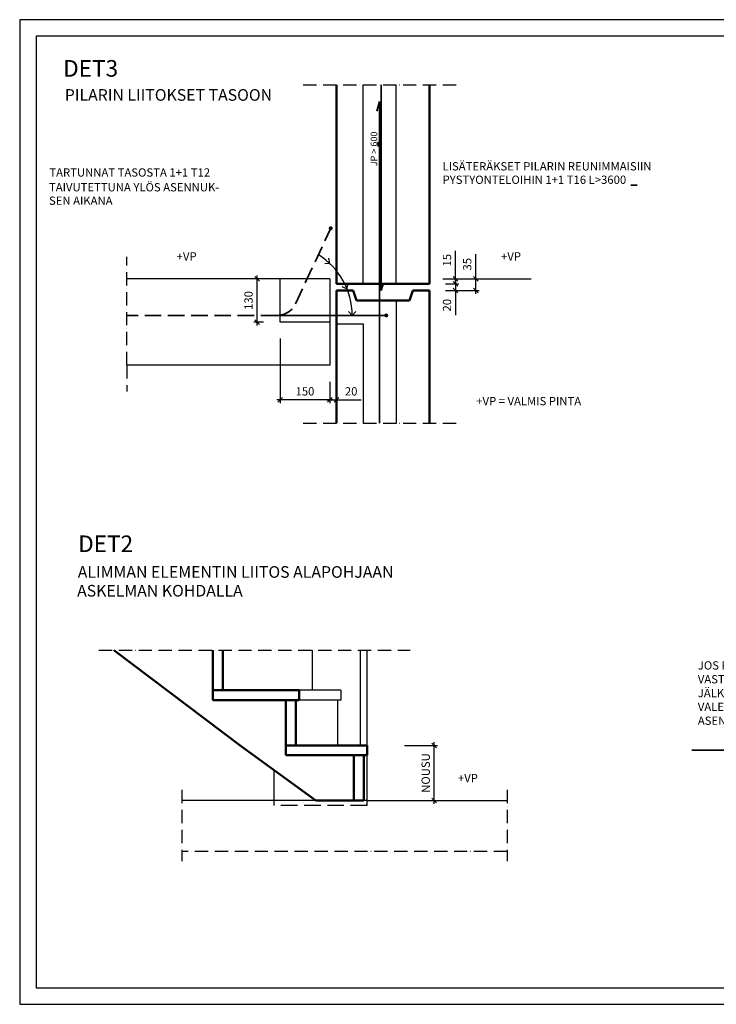
# Model space of a CAD drawing. Units: millimetres. Extents: x 0 to 4200, y 0 to 2970.
# Drawn here: x 0 to 2100, y 0 to 2970 of the extents above; entities that cross this region are included whole.
import ezdxf

# ---------------------------------------------------------------- set-up
doc = ezdxf.new("R2010")
doc.units = ezdxf.units.MM
doc.header["$LTSCALE"] = 10
doc.linetypes.add('KVP', pattern=[7, 5, -2])
doc.linetypes.add('PKV', pattern=[6, 4, -1, 0, -1])
doc.layers.add('APUVIIVAT', color=1, linetype='Continuous')
for name, color, linetype, lineweight in [('MITAT', 2, 'Continuous', 25), ('NIMIÖ RAAMIT', 6, 'Continuous', 25), ('RAKENTEET', 4, 'Continuous', 50), ('RAUDOITUS', 3, 'Continuous', 35), ('TEKSTIT', 7, 'Continuous', 35)]:
    doc.layers.add(name, color=color, linetype=linetype, lineweight=lineweight)
doc.styles.add('ROMANS', font='romans.shx')
doc.dimstyles.new('ISO-25', dxfattribs={"dimscale": 10, "dimtxt": 2.5, "dimasz": 1.4, "dimexe": 1, "dimexo": 5, "dimgap": 1, "dimtad": 1, "dimdec": 0, "dimtxsty": 'ROMANS', "dimblk": 'OBLIQUE', "dimcen": 2.5, "dimdle": 1, "dimazin": 0, "dimtfac": 1, "dimtdec": 0, "dimtmove": 0, "dimatfit": 3, "dimldrblk": 'NONE', "dimfxl": 1, "dimarcsym": 0})

# ---------------------------------------------------------------- blocks, each defined once
blk = doc.blocks.new('_Oblique')
at = {"color": 0, "linetype": 'ByBlock', "lineweight": -2}
blk.add_line((-0.5, -0.5), (0.5, 0.5), dxfattribs=at)
blk = doc.blocks.new('*D2')
at = {"layer": 'Defpoints', "color": 0, "transparency": 16777216}
for p in [(1235, 2188), (1235, 2173), (1313.9, 2188)]:
    blk.add_point(p, dxfattribs=at)
at = {"layer": 'MITAT', "color": 0, "lineweight": -2, "transparency": 16777216}
for p, q in [((1313.9, 2188), (1313.9, 2272.9)), ((1285, 2188), (1323.9, 2188)), ((1285, 2173), (1323.9, 2173)), ((1313.9, 2173), (1313.9, 2188)), ((1313.9, 2173), (1313.9, 2159))]:
    blk.add_line(p, q, dxfattribs=at)
at = {"layer": 'MITAT', "color": 0, "lineweight": -2, "transparency": 16777216, "xscale": 14, "yscale": 14, "zscale": 14}
for p, rotation in [((1313.9, 2188), 270), ((1313.9, 2173), 90)]:
    blk.add_blockref('_Oblique', p, dxfattribs=dict(at, rotation=rotation))
at = {"layer": 'MITAT', "color": 0, "transparency": 16777216, "insert": (1291.4, 2244.5), "char_height": 25, "attachment_point": 5, "rotation": 90, "style": 'ROMANS'}
blk.add_mtext('15', dxfattribs=at)
blk = doc.blocks.new('_None')
blk = doc.blocks.new('*D3')
at = {"layer": 'Defpoints', "color": 0, "transparency": 16777216}
for p in [(1233.9, 2173), (1233.9, 2153), (1313.9, 2153)]:
    blk.add_point(p, dxfattribs=at)
at = {"layer": 'MITAT', "color": 0, "lineweight": -2, "transparency": 16777216}
for p, q in [((1283.9, 2173), (1323.9, 2173)), ((1313.9, 2183), (1313.9, 2153)), ((1283.9, 2153), (1323.9, 2153)), ((1313.9, 2153), (1313.9, 2078.5))]:
    blk.add_line(p, q, dxfattribs=at)
at = {"layer": 'MITAT', "color": 0, "lineweight": -2, "transparency": 16777216, "xscale": 14, "yscale": 14, "zscale": 14}
for p, rotation in [((1313.9, 2173), 90), ((1313.9, 2153), 270)]:
    blk.add_blockref('_Oblique', p, dxfattribs=dict(at, rotation=rotation))
at = {"layer": 'MITAT', "color": 0, "transparency": 16777216, "insert": (1291.4, 2108.8), "char_height": 25, "attachment_point": 5, "rotation": 90, "style": 'ROMANS'}
blk.add_mtext('20', dxfattribs=at)
blk = doc.blocks.new('*D4')
at = {"layer": 'Defpoints', "color": 0, "transparency": 16777216}
for p in [(1235, 2188), (1374.8, 2188), (1235, 2153)]:
    blk.add_point(p, dxfattribs=at)
at = {"layer": 'MITAT', "color": 0, "lineweight": -2, "transparency": 16777216}
for p, q in [((1374.8, 2188), (1374.8, 2262.5)), ((1285, 2188), (1384.8, 2188)), ((1374.8, 2143), (1374.8, 2188)), ((1285, 2153), (1384.8, 2153))]:
    blk.add_line(p, q, dxfattribs=at)
at = {"layer": 'MITAT', "color": 0, "lineweight": -2, "transparency": 16777216, "xscale": 14, "yscale": 14, "zscale": 14}
for p, rotation in [((1374.8, 2188), 90), ((1374.8, 2153), 270)]:
    blk.add_blockref('_Oblique', p, dxfattribs=dict(at, rotation=rotation))
at = {"layer": 'MITAT', "color": 0, "transparency": 16777216, "insert": (1352.3, 2232.3), "char_height": 25, "attachment_point": 5, "rotation": 90, "style": 'ROMANS'}
blk.add_mtext('35', dxfattribs=at)
blk = doc.blocks.new('*D5')
at = {"layer": 'Defpoints', "color": 0, "transparency": 16777216}
for p in [(715.6, 2188), (785, 2188), (785, 2058)]:
    blk.add_point(p, dxfattribs=at)
at = {"layer": 'MITAT', "color": 0, "lineweight": -2, "transparency": 16777216}
for p, q in [((715.6, 2048), (715.6, 2198)), ((735, 2188), (705.6, 2188)), ((735, 2058), (705.6, 2058))]:
    blk.add_line(p, q, dxfattribs=at)
at = {"layer": 'MITAT', "color": 0, "lineweight": -2, "transparency": 16777216, "xscale": 14, "yscale": 14, "zscale": 14}
for p, rotation in [((715.6, 2188), 90), ((715.6, 2058), 270)]:
    blk.add_blockref('_Oblique', p, dxfattribs=dict(at, rotation=rotation))
at = {"layer": 'MITAT', "color": 0, "transparency": 16777216, "insert": (693.1, 2123), "char_height": 25, "attachment_point": 5, "rotation": 90, "style": 'ROMANS'}
blk.add_mtext('130', dxfattribs=at)
blk = doc.blocks.new('*D6')
at = {"layer": 'Defpoints', "color": 0, "transparency": 16777216}
for p in [(785, 2058), (935, 1928), (785, 1823.2)]:
    blk.add_point(p, dxfattribs=at)
at = {"layer": 'MITAT', "color": 0, "lineweight": -2, "transparency": 16777216}
for p, q in [((785, 2008), (785, 1813.2)), ((935, 1878), (935, 1813.2)), ((945, 1823.2), (775, 1823.2))]:
    blk.add_line(p, q, dxfattribs=at)
at = {"layer": 'MITAT', "color": 0, "lineweight": -2, "transparency": 16777216, "xscale": 14, "yscale": 14, "zscale": 14, "rotation": 180}
blk.add_blockref('_Oblique', (785, 1823.2), dxfattribs=at)
at = {"layer": 'MITAT', "color": 0, "lineweight": -2, "transparency": 16777216, "xscale": 14, "yscale": 14, "zscale": 14}
blk.add_blockref('_Oblique', (935, 1823.2), dxfattribs=at)
at = {"layer": 'MITAT', "color": 0, "transparency": 16777216, "insert": (860, 1845.7), "char_height": 25, "attachment_point": 5, "style": 'ROMANS'}
blk.add_mtext('150', dxfattribs=at)
blk = doc.blocks.new('*D7')
at = {"layer": 'Defpoints', "color": 0, "transparency": 16777216}
for p in [(935, 1928), (955, 1928), (955, 1823.2)]:
    blk.add_point(p, dxfattribs=at)
at = {"layer": 'MITAT', "color": 0, "lineweight": -2, "transparency": 16777216}
for p, q in [((935, 1878), (935, 1813.2)), ((955, 1878), (955, 1813.2)), ((925, 1823.2), (955, 1823.2)), ((955, 1823.2), (1029.5, 1823.2))]:
    blk.add_line(p, q, dxfattribs=at)
at = {"layer": 'MITAT', "color": 0, "lineweight": -2, "transparency": 16777216, "xscale": 14, "yscale": 14, "zscale": 14, "rotation": 180}
blk.add_blockref('_Oblique', (935, 1823.2), dxfattribs=at)
at = {"layer": 'MITAT', "color": 0, "lineweight": -2, "transparency": 16777216, "xscale": 14, "yscale": 14, "zscale": 14}
blk.add_blockref('_Oblique', (955, 1823.2), dxfattribs=at)
at = {"layer": 'MITAT', "color": 0, "transparency": 16777216, "insert": (999.3, 1845.7), "char_height": 25, "attachment_point": 5, "style": 'ROMANS'}
blk.add_mtext('20', dxfattribs=at)
blk = doc.blocks.new('*D21')
at = {"layer": 'Defpoints', "color": 0, "transparency": 16777216}
for p in [(1110.4, 781.1), (1249.7, 781.1), (1110.4, 614.4)]:
    blk.add_point(p, dxfattribs=at)
at = {"layer": 'MITAT', "color": 0, "lineweight": -2, "transparency": 16777216}
for p, q in [((1160.4, 781.1), (1259.7, 781.1)), ((1249.7, 604.4), (1249.7, 791.1)), ((1160.4, 614.4), (1259.7, 614.4))]:
    blk.add_line(p, q, dxfattribs=at)
at = {"layer": 'MITAT', "color": 0, "lineweight": -2, "transparency": 16777216, "xscale": 14, "yscale": 14, "zscale": 14}
for p, rotation in [((1249.7, 781.1), 90), ((1249.7, 614.4), 270)]:
    blk.add_blockref('_Oblique', p, dxfattribs=dict(at, rotation=rotation))
at = {"layer": 'MITAT', "color": 0, "transparency": 16777216, "insert": (1227.2, 697.7), "char_height": 25, "attachment_point": 5, "rotation": 90, "style": 'ROMANS'}
blk.add_mtext('NOUSU', dxfattribs=at)
blk = doc.blocks.new('A$C514845F2')
at = {"layer": 'TEKSTIT'}
h = blk.add_hatch(dxfattribs=at)
h.set_pattern_fill('ANSI31', color=256, scale=15)
h.set_pattern_definition([(45, (-2717.22, -1056.14), (-33.67596, 33.67596), [])])
h.paths.add_polyline_path([(143, 0), (60, 0), (30, 0), (20, 0), (20, -15), (143, -15)], flags=17)
h.paths.add_polyline_path([(143, -15), (20, -15), (20, 0), (0, 0), (0, -260), (20, -260), (20, -35), (143, -35)])
h.paths.add_polyline_path([(143, -35), (20, -35), (20, -260), (143, -260)], flags=17)
blk.add_lwpolyline([(-1068.3, -454.3), (-495.3, -454.3), (68.4, -173)], dxfattribs=at)
at = {"layer": 'TEKSTIT', "insert": (-1050.3, -185.7), "char_height": 25, "attachment_point": 1, "style": 'ROMANS'}
blk.add_mtext_dynamic_manual_height_columns('JOS PORTAAT ASENNETAAN VASTA RUNKO ASENNUKSEN JÄLKEEN, NIIN TÄMÄ OSA VALETAAN PORTAAN ASENNUKSEN JÄLKEEN', width=502.886, gutter_width=250, heights=[0], dxfattribs=at)
blk = doc.blocks.new('A$C21F874F3')
at = {"layer": 'APUVIIVAT'}
blk.add_lwpolyline([(0, 0, 0, 30, 0), (0, 25, 0, 0, 0), (0, 50, 0, 0, 0), (-80, 50, 0, 0, 0)], format="xyseb", dxfattribs=at)
at = {"layer": 'TEKSTIT', "style": 'ROMANS'}
blk.add_text('+VP', height=25, dxfattribs=at).set_placement((-79.8, 55.4))

msp = doc.modelspace()

# ---------------------------------------------------------------- hatches: boundary and pattern name
at = {"layer": 'RAUDOITUS'}
for points in [[(935.04, 2335.4, 1), (940.11, 2346.28, 1)], [(1102.48, 2072.58, 1), (1107.56, 2083.45, 1)]]:
    msp.add_hatch(color=256, dxfattribs=at).paths.add_polyline_path(points)

# ---------------------------------------------------------------- linework, layer by layer
at = {"layer": 'APUVIIVAT', "linetype": 'PKV'}
for p, q in [((855.02, 2773.01), (1335.02, 2773.01)), ((322.65, 1928.01), (322.65, 2254.88)), ((322.65, 1928.01), (322.65, 1848.51)), ((855.02, 1753.01), (1335.02, 1753.01)), ((238.46, 1068.46), (1176.87, 1068.46)), ((488.47, 646.7), (488.47, 431.73)), ((1469.65, 646.7), (1469.65, 431.73)), ((1469.65, 460.57), (488.47, 460.57))]:
    msp.add_line(p, q, dxfattribs=at)
at = {"layer": 'APUVIIVAT'}
for p, q in [((1035.02, 2173.01), (1035.02, 2773.01)), ((1135.02, 2173.01), (1135.02, 2773.01)), ((934.6, 2234.74), (919.85, 2233.38)), ((934.6, 2234.74), (932.2, 2250.48)), ((935.02, 2188.01), (322.65, 2188.01)), ((785.02, 2058.01), (785.02, 2188.01)), ((935.02, 2188.01), (935.02, 2058.01)), ((986.04, 2158.68), (990.09, 2174.36)), ((1275.55, 2188.01), (1541.72, 2188.01)), ((986.15, 2158.64), (971.88, 2163.97)), ((1135.02, 2123.01), (1135.02, 1753.01)), ((1002.42, 2078.01), (991.55, 2089.72)), ((1002.42, 2078.01), (1013.29, 2089.72)), ((935.02, 2058.01), (785.02, 2058.01)), ((935.02, 2058.01), (935.02, 1928.01)), ((955.02, 2053.01), (1035.02, 2053.01)), ((1035.02, 2053.01), (1035.02, 1753.01)), ((935.02, 1928.01), (322.65, 1928.01)), ((881.5, 1068.46), (881.5, 947.77)), ((1027.5, 781.07), (1027.5, 1068.46)), ((1047.5, 599.37), (1047.5, 1068.46)), ((968.5, 947.77), (842.5, 947.77)), ((968.5, 947.77), (968.5, 917.77)), ((968.5, 917.77), (842.5, 917.77)), ((958.5, 917.77), (958.5, 781.07)), ((767.5, 599.37), (767.5, 705.3)), ((892.5, 614.37), (488.47, 614.37)), ((1047.5, 614.37), (1037.5, 614.37)), ((1047.5, 614.37), (1471.03, 614.37))]:
    msp.add_line(p, q, dxfattribs=at)
at = {"layer": 'APUVIIVAT', "linetype": 'KVP'}
msp.add_line((1047.5, 599.37), (767.5, 599.37), dxfattribs=at)
at = {"layer": 'APUVIIVAT'}
for points in [[(1090.51, 2510.22, 0, 30, 0), (1140.51, 2510.22, 0, 0, 0), (2040.92, 2510.22, 25, 25, 0)], [(921.13, 2307.28, 0, 30, 0), (882.47, 2339, 0, 0, 0), (704.27, 2485, 0, 0, 0), (73.16, 2485, 30, 30, 0)]]:
    msp.add_lwpolyline(points, format="xyseb", dxfattribs=at)
msp.add_arc((787.4, 2078.01), 215.02, 0, 58.31374, dxfattribs=at)
at = {"layer": 'Defpoints'}
msp.add_lwpolyline([(0, 0), (4200, 0), (4200, 2970), (0, 2970)], close=True, dxfattribs=at)
at = {"layer": 'NIMIÖ RAAMIT'}
msp.add_lwpolyline([(50, 50), (4150, 50), (4150, 2920), (50, 2920)], close=True, dxfattribs=at)
at = {"layer": 'RAKENTEET'}
for p, q in [((955.02, 2173.01), (955.02, 2773.01)), ((1235.02, 2173.01), (1235.02, 2773.01)), ((955.02, 2173.01), (1235.02, 2173.01)), ((955.02, 2153.01), (1005.02, 2153.01)), ((955.02, 2153.01), (955.02, 1753.01)), ((1005.02, 2153.01), (1015.02, 2123.01)), ((1185.02, 2153.01), (1175.02, 2123.01)), ((1185.02, 2153.01), (1235.02, 2153.01)), ((1235.02, 2153.01), (1235.02, 1753.01)), ((1015.02, 2123.01), (1175.02, 2123.01)), ((284.27, 1068.46), (668.59, 777.25)), ((582.5, 947.77), (582.5, 1068.46)), ((612.5, 1068.46), (612.5, 947.77)), ((582.5, 947.77), (842.5, 947.77)), ((582.5, 917.77), (582.5, 947.77)), ((842.5, 947.77), (842.5, 917.77)), ((842.5, 917.77), (582.5, 917.77)), ((802.5, 781.07), (802.5, 917.77)), ((802.5, 917.77), (832.5, 917.77)), ((832.5, 917.77), (832.5, 781.07)), ((892.5, 614.37), (668.59, 777.25)), ((1047.5, 781.07), (802.5, 781.07)), ((802.5, 781.07), (802.5, 751.07)), ((1047.5, 781.07), (1047.5, 751.07)), ((1047.5, 751.07), (1047.5, 781.07)), ((802.5, 751.07), (1047.5, 751.07)), ((1007.5, 614.37), (1007.5, 751.07)), ((1037.5, 751.07), (1037.5, 614.37)), ((1007.5, 614.37), (892.5, 614.37)), ((1037.5, 614.37), (1007.5, 614.37))]:
    msp.add_line(p, q, dxfattribs=at)
at = {"layer": 'RAUDOITUS'}
for p, q in [((1090.02, 2153.01), (1090.02, 2773.01)), ((1085.02, 2723.01), (1076.27, 2694.26)), ((1085.02, 1753.01), (1085.02, 2723.01)), ((1090.02, 2153.01), (1095.61, 2171.98)), ((785.02, 2078.01), (787.4, 2078.01)), ((815.02, 2078.01), (787.4, 2078.01)), ((815.02, 2078.01), (1105.02, 2078.01))]:
    msp.add_line(p, q, dxfattribs=at)
at = {"layer": 'RAUDOITUS', "linetype": 'KVP'}
for p, q in [((831.17, 2112.66), (937.58, 2340.84)), ((776.8, 2078.01), (322.65, 2078.01))]:
    msp.add_line(p, q, dxfattribs=at)
msp.add_arc((776.8, 2138.01), 60, 270, 335, dxfattribs=at)
at = {"layer": 'TEKSTIT'}
for p, q in [((1080.62, 2601.63), (1080.62, 2587.53)), ((1842.17, 2470.75), (1861.4, 2470.75))]:
    msp.add_line(p, q, dxfattribs=at)

# ---------------------------------------------------------------- block references
at = {"layer": 'APUVIIVAT'}
msp.add_blockref('A$C514845F2', (3094.58, 1220.42), dxfattribs=at)
at = {"layer": 'MITAT'}
for p in [(552.91, 2188.01), (1530.93, 2188.01), (1401, 614.37)]:
    msp.add_blockref('A$C21F874F3', p, dxfattribs=at)

# ---------------------------------------------------------------- texts
at = {"layer": 'TEKSTIT', "style": 'ROMANS'}
for s, height, p in [('DET3', 50, (130.97, 2798.15)), ('PILARIN LIITOKSET TASOON', 35, (136.02, 2725.54)), ('LISÄTERÄKSET PILARIN REUNIMMAISIIN', 25, (1274.79, 2515.27)), ('TARTUNNAT TASOSTA 1+1 T12', 25, (89.32, 2496.61)), ('PYSTYONTELOIHIN 1+1 T16 L>3600', 25, (1274.79, 2474.71)), ('TAIVUTETTUNA YLÖS ASENNUK-', 25, (88.31, 2452.09)), ('SEN AIKANA', 25, (88.31, 2411.61)), ('+VP = VALMIS PINTA', 25, (1376.33, 1806.93)), ('DET2', 50, (176.21, 1364.15)), ('ALIMMAN ELEMENTIN LIITOS ALAPOHJAAN', 35, (175.09, 1286.63)), ('ASKELMAN KOHDALLA', 35, (173.04, 1229.97))]:
    msp.add_text(s, height=height, dxfattribs=at).set_placement(p)
msp.add_text('JP > 600', height=20, rotation=90, dxfattribs=at).set_placement((1077.89, 2527.88))

# ---------------------------------------------------------------- dimensions: what is measured, and where the dimension line sits
at = {"layer": 'MITAT'}
for base, p1, p2, picture, middle in [((1313.89, 2188.01), (1235.02, 2173.01), (1235.02, 2188.01), '*D2', (1291.39, 2244.47)), ((1374.8, 2188.01), (1235.02, 2153.01), (1235.02, 2188.01), '*D4', (1352.3, 2232.25)), ((715.65, 2188.01), (785.02, 2058.01), (785.02, 2188.01), '*D5', (693.15, 2123.01)), ((1313.89, 2153.01), (1233.9, 2173.01), (1233.9, 2153.01), '*D3', (1291.39, 2108.78))]:
    dim = msp.add_linear_dim(base=base, p1=p1, p2=p2, angle=90, dimstyle='ISO-25', dxfattribs=at)
    dim.commit()
    dim.dimension.update_dxf_attribs({"geometry": picture, "text_midpoint": middle})
for base, p2, picture, middle in [((785.02, 1823.16), (785.02, 2058.01), '*D6', (860.02, 1845.66)), ((955.02, 1823.16), (955.02, 1928.01), '*D7', (999.26, 1845.66))]:
    dim = msp.add_linear_dim(base=base, p1=(935.02, 1928.01), p2=p2, dimstyle='ISO-25', dxfattribs=at)
    dim.commit()
    dim.dimension.update_dxf_attribs({"geometry": picture, "text_midpoint": middle})
dim = msp.add_linear_dim(base=(1249.66, 781.07), p1=(1110.41, 614.37), p2=(1110.41, 781.07), angle=90, text='NOUSU', dimstyle='ISO-25', override={"dimdec": 1}, dxfattribs=at)
dim.commit()
dim.dimension.update_dxf_attribs({"geometry": '*D21', "text_midpoint": (1227.16, 697.72)})

doc.saveas('drawing.dxf')
